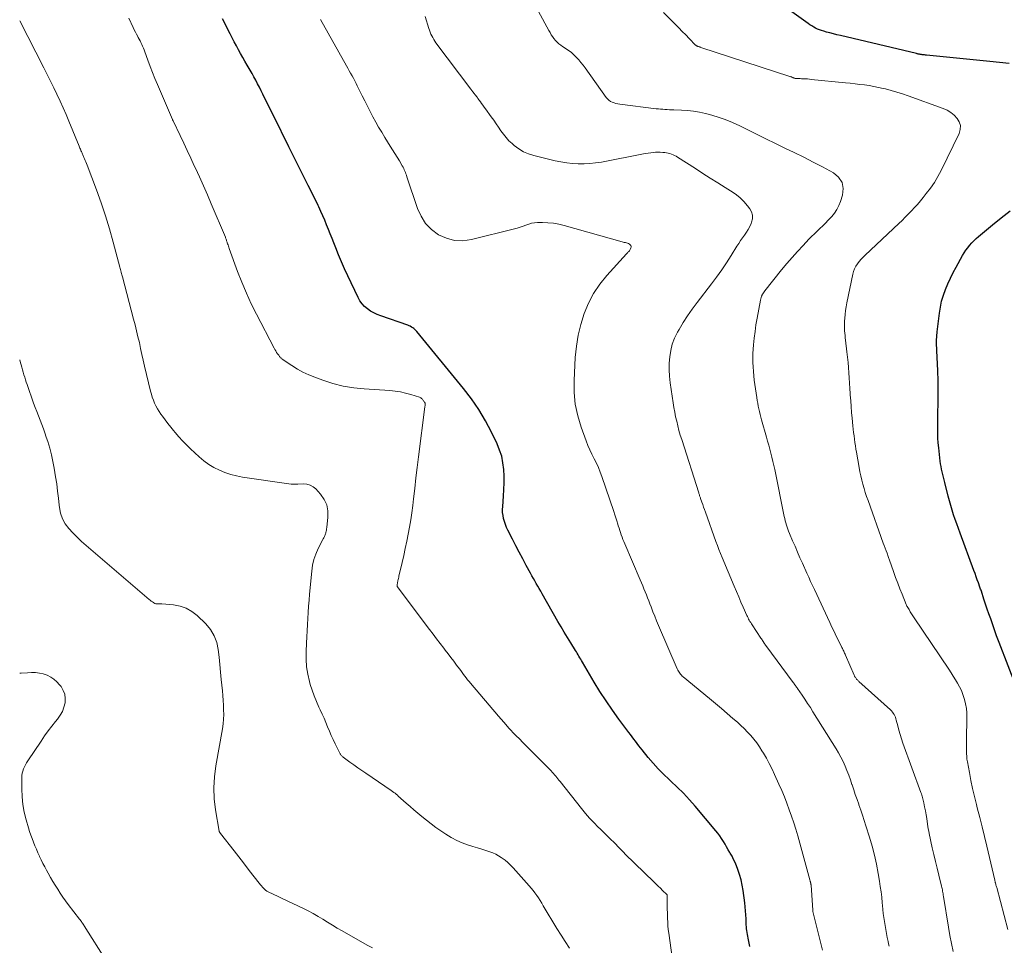
# Model space of a CAD drawing. Units: feet. Extents: x 1904995 to 1910007, y 530000 to 535000.
# Drawn here: x 1905000 to 1905195, y 532630 to 532814 of the extents above; entities that cross this region are included whole.
import ezdxf

# ---------------------------------------------------------------- set-up
doc = ezdxf.new("R2010")
doc.units = ezdxf.units.FT
doc.header["$LTSCALE"] = 100
doc.header["$MEASUREMENT"] = 0
doc.layers.add('CONTOUR INDEX', color=32, linetype='Continuous', lineweight=25)
doc.layers.add('CONTOUR INTERMEDIATE', color=40, linetype='Continuous', lineweight=15)

msp = doc.modelspace()

# ---------------------------------------------------------------- linework, layer by layer
at = {"layer": 'CONTOUR INDEX', "flags": 128}
for points, elevation in [([(1905196.17, 532804.94), (1905194.25, 532805.14), (1905192.32, 532805.34), (1905179.78, 532806.63), (1905179.56, 532806.65), (1905179.35, 532806.67), (1905179.14, 532806.7), (1905178.93, 532806.72), (1905178.76, 532806.74), (1905178.63, 532806.76), (1905178.5, 532806.77), (1905178.38, 532806.8), (1905178.25, 532806.82), (1905178.24, 532806.82), (1905178.12, 532806.85), (1905178.01, 532806.87), (1905177.89, 532806.9), (1905177.77, 532806.93), (1905162.72, 532810.5), (1905162.02, 532810.67), (1905161.33, 532810.84), (1905160.63, 532811.02), (1905159.94, 532811.21), (1905159.39, 532811.36), (1905158.98, 532811.49), (1905158.57, 532811.63), (1905158.17, 532811.8), (1905157.78, 532811.99), (1905157.41, 532812.19), (1905157.03, 532812.41), (1905156.67, 532812.65), (1905156.31, 532812.89), (1905148.92, 532818.22)], 800), ([(1905144.75, 532629.98), (1905144.4, 532631.64), (1905144.32, 532632.02), (1905144.25, 532632.39), (1905144.2, 532632.76), (1905144.15, 532633.14), (1905144.11, 532633.52), (1905144.07, 532633.89), (1905144.04, 532634.27), (1905144.03, 532634.65), (1905143.99, 532635.48), (1905143.95, 532636.27), (1905143.9, 532637.06), (1905143.82, 532637.85), (1905143.73, 532638.63), (1905143.41, 532641.11), (1905143.24, 532642.17), (1905143.01, 532643.22), (1905142.71, 532644.25), (1905142.36, 532645.26), (1905142.09, 532645.95), (1905141.82, 532646.61), (1905141.53, 532647.25), (1905141.21, 532647.87), (1905140.86, 532648.49), (1905140.8, 532648.59), (1905140.48, 532649.15), (1905140.15, 532649.71), (1905139.82, 532650.26), (1905139.49, 532650.82), (1905139.15, 532651.37), (1905138.79, 532651.9), (1905138.4, 532652.42), (1905138, 532652.92), (1905133.92, 532657.77), (1905132.78, 532659.08), (1905131.6, 532660.36), (1905130.37, 532661.58), (1905129.1, 532662.77), (1905128.75, 532663.09), (1905127.66, 532664.12), (1905126.6, 532665.18), (1905125.6, 532666.3), (1905124.62, 532667.44), (1905123.41, 532668.93), (1905123.07, 532669.35), (1905122.73, 532669.78), (1905122.4, 532670.21), (1905122.08, 532670.65), (1905121.76, 532671.09), (1905121.43, 532671.53), (1905121.11, 532671.97), (1905120.78, 532672.4), (1905118.78, 532675.05), (1905117.49, 532676.83), (1905116.23, 532678.64), (1905115.04, 532680.49), (1905113.89, 532682.37), (1905111.54, 532686.36), (1905111.37, 532686.65), (1905111.21, 532686.93), (1905111.04, 532687.22), (1905110.87, 532687.51), (1905110.7, 532687.8), (1905110.53, 532688.09), (1905110.36, 532688.37), (1905110.18, 532688.66), (1905109.23, 532690.18), (1905108.58, 532691.23), (1905107.94, 532692.28), (1905107.32, 532693.34), (1905106.7, 532694.41), (1905103.57, 532699.89), (1905103.28, 532700.39), (1905102.99, 532700.9), (1905102.7, 532701.41), (1905102.41, 532701.92), (1905102.12, 532702.43), (1905101.84, 532702.94), (1905101.55, 532703.46), (1905101.27, 532703.97), (1905100.43, 532705.52), (1905099.73, 532706.81), (1905099.04, 532708.1), (1905098.36, 532709.4), (1905097.69, 532710.7), (1905096.77, 532712.47), (1905096.51, 532713.03), (1905096.28, 532713.59), (1905096.09, 532714.18), (1905095.93, 532714.77), (1905095.82, 532715.37), (1905095.74, 532715.97), (1905095.73, 532716.58), (1905095.75, 532717.19), (1905095.91, 532719.21), (1905095.99, 532720.54), (1905096.03, 532721.87), (1905096.01, 532723.2), (1905095.96, 532724.53), (1905095.8, 532725.84), (1905095.55, 532727.13), (1905095.14, 532728.37), (1905094.64, 532729.59), (1905093.54, 532731.88), (1905092.33, 532734.18), (1905091.01, 532736.4), (1905089.55, 532738.53), (1905087.97, 532740.59), (1905078.74, 532751.86), (1905078.55, 532752.07), (1905078.36, 532752.27), (1905078.14, 532752.44), (1905077.92, 532752.61), (1905077.69, 532752.75), (1905077.44, 532752.89), (1905077.19, 532753), (1905076.93, 532753.1), (1905071.56, 532754.94), (1905070.86, 532755.21), (1905070.19, 532755.53), (1905069.54, 532755.91), (1905068.92, 532756.33), (1905068.37, 532756.82), (1905067.86, 532757.35), (1905067.44, 532757.96), (1905067.08, 532758.6), (1905065.04, 532762.91), (1905064.41, 532764.28), (1905063.81, 532765.65), (1905063.23, 532767.03), (1905062.66, 532768.42), (1905062.27, 532769.41), (1905061.92, 532770.31), (1905061.56, 532771.21), (1905061.2, 532772.1), (1905060.84, 532773), (1905060.48, 532773.9), (1905060.1, 532774.78), (1905059.7, 532775.67), (1905059.3, 532776.54), (1905059.17, 532776.81), (1905058.69, 532777.82), (1905058.21, 532778.82), (1905057.71, 532779.82), (1905057.22, 532780.82), (1905053.36, 532788.48), (1905053.13, 532788.94), (1905052.9, 532789.41), (1905052.67, 532789.87), (1905052.44, 532790.33), (1905052.21, 532790.8), (1905051.98, 532791.26), (1905051.75, 532791.73), (1905051.52, 532792.19), (1905048.22, 532798.89), (1905047.87, 532799.58), (1905047.52, 532800.27), (1905047.17, 532800.96), (1905046.8, 532801.64), (1905046.43, 532802.32), (1905046.06, 532802.99), (1905045.67, 532803.66), (1905045.29, 532804.33), (1905045.1, 532804.64), (1905044.66, 532805.4), (1905044.22, 532806.16), (1905043.79, 532806.93), (1905043.37, 532807.7), (1905042.95, 532808.48), (1905042.54, 532809.26), (1905042.13, 532810.04), (1905041.73, 532810.82), (1905040.23, 532813.79)], 780), ([(1905197.77, 532680.99), (1905194.15, 532690.26), (1905194.03, 532690.58), (1905193.91, 532690.9), (1905193.79, 532691.23), (1905193.67, 532691.55), (1905192.49, 532694.9), (1905192.15, 532695.88), (1905191.81, 532696.86), (1905191.48, 532697.84), (1905191.15, 532698.83), (1905190.64, 532700.37), (1905190.57, 532700.58), (1905190.5, 532700.8), (1905190.43, 532701.01), (1905190.35, 532701.22), (1905190.06, 532702.04), (1905189.84, 532702.65), (1905189.62, 532703.27), (1905189.4, 532703.89), (1905189.17, 532704.51), (1905186.41, 532711.91), (1905186.08, 532712.81), (1905185.76, 532713.72), (1905185.45, 532714.63), (1905185.15, 532715.55), (1905184.87, 532716.47), (1905184.59, 532717.39), (1905184.33, 532718.31), (1905184.09, 532719.25), (1905183.39, 532721.94), (1905183.26, 532722.47), (1905183.13, 532723), (1905183, 532723.52), (1905182.87, 532724.05), (1905182.75, 532724.58), (1905182.65, 532725.11), (1905182.56, 532725.65), (1905182.49, 532726.19), (1905182.18, 532728.83), (1905182.08, 532729.77), (1905182.02, 532730.71), (1905181.98, 532731.65), (1905181.98, 532732.6), (1905181.99, 532733.54), (1905182, 532734.48), (1905182.02, 532735.43), (1905182.04, 532736.37), (1905182.06, 532736.99), (1905182.08, 532738.24), (1905182.09, 532739.49), (1905182.08, 532740.74), (1905182.06, 532741.99), (1905182, 532744.12), (1905181.99, 532744.56), (1905181.97, 532745), (1905181.95, 532745.43), (1905181.93, 532745.87), (1905181.9, 532746.31), (1905181.88, 532746.75), (1905181.85, 532747.19), (1905181.83, 532747.62), (1905181.79, 532748.42), (1905181.77, 532749.26), (1905181.78, 532750.1), (1905181.83, 532750.94), (1905181.9, 532751.77), (1905182.33, 532755.51), (1905182.52, 532756.71), (1905182.77, 532757.9), (1905183.12, 532759.06), (1905183.53, 532760.21), (1905184.01, 532761.33), (1905184.51, 532762.44), (1905185.06, 532763.53), (1905185.64, 532764.61), (1905186.93, 532766.9), (1905187.24, 532767.43), (1905187.58, 532767.95), (1905187.94, 532768.45), (1905188.32, 532768.93), (1905188.72, 532769.4), (1905189.14, 532769.85), (1905189.59, 532770.27), (1905190.05, 532770.68), (1905192.85, 532772.98), (1905194.59, 532774.39), (1905196.35, 532775.76)], 800)]:
    msp.add_lwpolyline(points, dxfattribs=dict(at, elevation=elevation))
at = {"layer": 'CONTOUR INTERMEDIATE', "flags": 128}
for points, elevation in [([(1905129.35, 532627.81), (1905128.67, 532632.64), (1905128.58, 532633.36), (1905128.51, 532634.08), (1905128.46, 532634.8), (1905128.43, 532635.52), (1905128.34, 532638.53), (1905128.34, 532638.81), (1905128.33, 532639.08), (1905128.33, 532639.35), (1905128.34, 532639.63), (1905128.35, 532640.14), (1905128.35, 532640.16), (1905128.34, 532640.17), (1905128.34, 532640.19), (1905128.33, 532640.21), (1905128.3, 532640.27), (1905128.29, 532640.28), (1905127.44, 532641.11), (1905127.02, 532641.52), (1905126.59, 532641.93), (1905126.17, 532642.34), (1905125.75, 532642.75), (1905119.97, 532648.38), (1905119.84, 532648.52), (1905119.71, 532648.65), (1905119.57, 532648.79), (1905119.45, 532648.92), (1905119.32, 532649.06), (1905119.19, 532649.2), (1905119.06, 532649.33), (1905118.92, 532649.47), (1905117.82, 532650.57), (1905117.13, 532651.26), (1905116.44, 532651.94), (1905115.75, 532652.62), (1905115.06, 532653.29), (1905114.68, 532653.66), (1905113.81, 532654.54), (1905112.96, 532655.44), (1905112.15, 532656.37), (1905111.37, 532657.32), (1905107.12, 532662.67), (1905106.91, 532662.94), (1905106.69, 532663.21), (1905106.48, 532663.48), (1905106.26, 532663.75), (1905106.05, 532664.01), (1905105.82, 532664.27), (1905105.59, 532664.52), (1905105.35, 532664.77), (1905103.73, 532666.42), (1905102.67, 532667.49), (1905101.61, 532668.56), (1905100.55, 532669.62), (1905099.49, 532670.68), (1905099.32, 532670.86), (1905098.18, 532672.03), (1905097.06, 532673.21), (1905095.97, 532674.42), (1905094.9, 532675.64), (1905089.37, 532682.15), (1905089.08, 532682.5), (1905088.8, 532682.85), (1905088.52, 532683.2), (1905088.25, 532683.56), (1905087.98, 532683.92), (1905087.71, 532684.28), (1905087.44, 532684.65), (1905087.17, 532685.01), (1905086.6, 532685.77), (1905086.05, 532686.51), (1905085.49, 532687.25), (1905084.93, 532687.98), (1905084.36, 532688.71), (1905084.07, 532689.09), (1905083.35, 532690.01), (1905082.64, 532690.94), (1905081.94, 532691.86), (1905081.23, 532692.79), (1905075.02, 532701.04), (1905074.97, 532701.11), (1905074.93, 532701.19), (1905074.89, 532701.27), (1905074.86, 532701.35), (1905074.84, 532701.44), (1905074.83, 532701.53), (1905074.83, 532701.61), (1905074.84, 532701.7), (1905074.85, 532701.78), (1905074.87, 532701.91), (1905074.89, 532702.04), (1905074.92, 532702.17), (1905074.95, 532702.3), (1905074.99, 532702.48), (1905075.04, 532702.71), (1905075.09, 532702.93), (1905075.14, 532703.15), (1905075.19, 532703.37), (1905075.81, 532706.09), (1905076.12, 532707.49), (1905076.42, 532708.89), (1905076.72, 532710.3), (1905077.01, 532711.7), (1905077.27, 532713.11), (1905077.52, 532714.52), (1905077.72, 532715.93), (1905077.91, 532717.36), (1905078.07, 532718.68), (1905078.31, 532720.77), (1905078.56, 532722.86), (1905078.82, 532724.94), (1905079.08, 532727.03), (1905080.33, 532736.92), (1905080.34, 532737.01), (1905080.35, 532737.1), (1905080.37, 532737.18), (1905080.38, 532737.27), (1905080.4, 532737.41), (1905080.41, 532737.43), (1905080.41, 532737.44), (1905080.41, 532737.46), (1905080.41, 532737.48), (1905080.41, 532737.54), (1905080.4, 532737.55), (1905080.4, 532737.57), (1905080.35, 532737.69), (1905080.32, 532737.74), (1905080.29, 532737.8), (1905080.26, 532737.85), (1905080.22, 532737.9), (1905080.13, 532738.02), (1905080.05, 532738.13), (1905079.97, 532738.24), (1905079.88, 532738.35), (1905079.8, 532738.45), (1905079.77, 532738.49), (1905079.65, 532738.6), (1905079.53, 532738.7), (1905079.39, 532738.78), (1905079.25, 532738.84), (1905077.53, 532739.38), (1905076.51, 532739.67), (1905075.48, 532739.9), (1905074.43, 532740.06), (1905073.38, 532740.16), (1905068.32, 532740.48), (1905066.21, 532740.7), (1905064.13, 532741.04), (1905062.09, 532741.56), (1905060.07, 532742.2), (1905058.48, 532742.78), (1905057.3, 532743.26), (1905056.15, 532743.8), (1905055.04, 532744.42), (1905053.96, 532745.1), (1905052.05, 532746.41), (1905051.95, 532746.48), (1905051.85, 532746.56), (1905051.75, 532746.65), (1905051.66, 532746.74), (1905051.58, 532746.83), (1905051.49, 532746.93), (1905051.42, 532747.03), (1905051.34, 532747.14), (1905051.12, 532747.46), (1905050.94, 532747.73), (1905050.77, 532748.01), (1905050.61, 532748.29), (1905050.45, 532748.58), (1905046.95, 532755.29), (1905045.91, 532757.37), (1905044.94, 532759.47), (1905044.04, 532761.61), (1905043.2, 532763.77), (1905041.54, 532768.34), (1905041.45, 532768.56), (1905041.37, 532768.8), (1905041.3, 532769.03), (1905041.22, 532769.26), (1905041.16, 532769.45), (1905041.12, 532769.59), (1905041.08, 532769.72), (1905041.03, 532769.86), (1905040.98, 532769.99), (1905040.93, 532770.13), (1905040.87, 532770.26), (1905040.82, 532770.4), (1905040.77, 532770.53), (1905037.96, 532777.19), (1905037.2, 532778.96), (1905036.43, 532780.73), (1905035.64, 532782.48), (1905034.84, 532784.23), (1905034.61, 532784.72), (1905033.91, 532786.22), (1905033.21, 532787.71), (1905032.51, 532789.21), (1905031.8, 532790.7), (1905030.4, 532793.64), (1905030.39, 532793.66), (1905030.38, 532793.68), (1905030.37, 532793.7), (1905030.36, 532793.72), (1905030.32, 532793.81), (1905030.31, 532793.83), (1905030.3, 532793.85), (1905030.29, 532793.88), (1905030.28, 532793.9), (1905027.31, 532800.79), (1905026.81, 532801.98), (1905026.32, 532803.18), (1905025.86, 532804.39), (1905025.41, 532805.6), (1905024.8, 532807.3), (1905024.66, 532807.66), (1905024.52, 532808.03), (1905024.37, 532808.39), (1905024.2, 532808.75), (1905024.03, 532809.1), (1905023.86, 532809.46), (1905023.68, 532809.81), (1905023.49, 532810.15), (1905023.39, 532810.33), (1905023.16, 532810.77), (1905022.93, 532811.21), (1905022.71, 532811.65), (1905022.5, 532812.1), (1905021.66, 532813.93)], 776), ([(1905159.17, 532629.28), (1905157.25, 532636.9), (1905157.25, 532636.93), (1905157.24, 532636.95), (1905157.24, 532636.97), (1905157.23, 532636.99), (1905157.22, 532637.08), (1905157.22, 532637.1), (1905157.21, 532637.13), (1905157.21, 532637.15), (1905157.21, 532637.17), (1905156.88, 532642.15), (1905156.87, 532642.22), (1905156.86, 532642.29), (1905156.86, 532642.36), (1905156.84, 532642.42), (1905156.83, 532642.49), (1905156.82, 532642.56), (1905156.8, 532642.62), (1905156.78, 532642.69), (1905156.76, 532642.78), (1905156.73, 532642.89), (1905156.7, 532643), (1905156.67, 532643.12), (1905156.64, 532643.23), (1905154.23, 532651.9), (1905153.85, 532653.21), (1905153.45, 532654.51), (1905153.02, 532655.81), (1905152.57, 532657.09), (1905152.09, 532658.37), (1905151.59, 532659.64), (1905151.06, 532660.9), (1905150.52, 532662.15), (1905149.66, 532664.04), (1905149.14, 532665.14), (1905148.6, 532666.22), (1905148.03, 532667.28), (1905147.42, 532668.33), (1905147.14, 532668.79), (1905146.64, 532669.58), (1905146.11, 532670.35), (1905145.54, 532671.09), (1905144.94, 532671.81), (1905144.3, 532672.49), (1905143.65, 532673.17), (1905142.97, 532673.81), (1905142.28, 532674.44), (1905141.4, 532675.2), (1905140.26, 532676.19), (1905139.1, 532677.17), (1905137.94, 532678.15), (1905136.77, 532679.12), (1905131.53, 532683.43), (1905131.35, 532683.59), (1905131.17, 532683.76), (1905131.01, 532683.95), (1905130.86, 532684.14), (1905130.72, 532684.34), (1905130.59, 532684.55), (1905130.48, 532684.77), (1905130.37, 532684.99), (1905126.65, 532693.61), (1905126.27, 532694.52), (1905125.89, 532695.43), (1905125.52, 532696.34), (1905125.17, 532697.27), (1905124.92, 532697.92), (1905124.69, 532698.51), (1905124.46, 532699.11), (1905124.23, 532699.7), (1905124, 532700.3), (1905123.76, 532700.89), (1905123.52, 532701.48), (1905123.27, 532702.07), (1905123.02, 532702.66), (1905119.95, 532709.8), (1905119.77, 532710.24), (1905119.59, 532710.67), (1905119.42, 532711.11), (1905119.26, 532711.56), (1905119.1, 532712), (1905118.95, 532712.45), (1905118.81, 532712.9), (1905118.67, 532713.35), (1905118.57, 532713.69), (1905118.38, 532714.32), (1905118.19, 532714.94), (1905117.99, 532715.55), (1905117.78, 532716.17), (1905115.42, 532723.1), (1905115.09, 532724.01), (1905114.72, 532724.91), (1905114.32, 532725.79), (1905113.88, 532726.65), (1905113.44, 532727.52), (1905113.03, 532728.4), (1905112.65, 532729.29), (1905112.3, 532730.19), (1905111.32, 532732.88), (1905110.64, 532735.15), (1905110.14, 532737.45), (1905109.93, 532739.8), (1905109.91, 532742.17), (1905110.15, 532746.72), (1905110.36, 532748.94), (1905110.7, 532751.13), (1905111.23, 532753.28), (1905111.89, 532755.41), (1905112.75, 532757.45), (1905113.77, 532759.4), (1905115.01, 532761.22), (1905116.39, 532762.95), (1905120.31, 532767.26), (1905120.4, 532767.37), (1905120.5, 532767.47), (1905120.59, 532767.56), (1905120.69, 532767.66), (1905120.79, 532767.76), (1905120.87, 532767.86), (1905120.95, 532767.97), (1905121.02, 532768.09), (1905121.18, 532768.42), (1905121.22, 532768.6), (1905121.22, 532768.76), (1905121.15, 532768.91), (1905121.04, 532769.06), (1905120.87, 532769.17), (1905120.69, 532769.28), (1905120.5, 532769.35), (1905120.3, 532769.42), (1905120.29, 532769.42), (1905120.07, 532769.47), (1905119.86, 532769.53), (1905119.65, 532769.59), (1905119.44, 532769.64), (1905107.93, 532772.89), (1905106.87, 532773.14), (1905105.81, 532773.33), (1905104.73, 532773.42), (1905103.64, 532773.45), (1905102.65, 532773.44), (1905102.06, 532773.39), (1905101.48, 532773.3), (1905100.91, 532773.15), (1905100.35, 532772.95), (1905099.79, 532772.73), (1905099.22, 532772.52), (1905098.65, 532772.35), (1905098.07, 532772.19), (1905089.55, 532770.07), (1905087.86, 532769.85), (1905086.2, 532769.9), (1905084.6, 532770.34), (1905083.03, 532771.04), (1905081.66, 532772.08), (1905080.47, 532773.27), (1905079.56, 532774.69), (1905078.84, 532776.26), (1905076.74, 532782.53), (1905076.65, 532782.81), (1905076.55, 532783.08), (1905076.45, 532783.36), (1905076.36, 532783.64), (1905076.25, 532783.92), (1905076.13, 532784.19), (1905076, 532784.45), (1905075.85, 532784.7), (1905075.26, 532785.68), (1905074.81, 532786.42), (1905074.36, 532787.15), (1905073.9, 532787.89), (1905073.44, 532788.62), (1905072.37, 532790.33), (1905071.76, 532791.33), (1905071.16, 532792.35), (1905070.59, 532793.37), (1905070.03, 532794.41), (1905069.49, 532795.45), (1905068.95, 532796.5), (1905068.42, 532797.54), (1905067.89, 532798.59), (1905066.93, 532800.52), (1905066.67, 532801.03), (1905066.41, 532801.54), (1905066.15, 532802.04), (1905065.88, 532802.54), (1905065.61, 532803.04), (1905065.33, 532803.54), (1905065.06, 532804.04), (1905064.78, 532804.53), (1905059.66, 532813.7)], 784), ([(1905172.36, 532630.04), (1905172.26, 532630.5), (1905172.17, 532630.96), (1905172, 532631.79), (1905171.85, 532632.57), (1905171.7, 532633.36), (1905171.56, 532634.15), (1905171.43, 532634.94), (1905171.31, 532635.73), (1905171.2, 532636.53), (1905171.11, 532637.32), (1905171.03, 532638.12), (1905170.99, 532638.67), (1905170.88, 532639.74), (1905170.76, 532640.81), (1905170.61, 532641.87), (1905170.45, 532642.93), (1905170.19, 532644.47), (1905169.85, 532646.28), (1905169.46, 532648.09), (1905168.99, 532649.88), (1905168.48, 532651.66), (1905167.76, 532653.93), (1905167.43, 532654.96), (1905167.09, 532655.99), (1905166.74, 532657.02), (1905166.38, 532658.04), (1905166.33, 532658.16), (1905165.99, 532659.12), (1905165.65, 532660.08), (1905165.33, 532661.05), (1905165.01, 532662.01), (1905164.98, 532662.1), (1905164.67, 532663.02), (1905164.35, 532663.94), (1905164, 532664.84), (1905163.64, 532665.74), (1905163.24, 532666.62), (1905162.81, 532667.49), (1905162.35, 532668.34), (1905161.85, 532669.17), (1905157.26, 532676.51), (1905156.74, 532677.33), (1905156.2, 532678.16), (1905155.66, 532678.97), (1905155.11, 532679.79), (1905154.21, 532681.09), (1905154.1, 532681.25), (1905153.99, 532681.4), (1905153.89, 532681.56), (1905153.78, 532681.72), (1905153.67, 532681.87), (1905153.56, 532682.03), (1905153.44, 532682.18), (1905153.33, 532682.33), (1905147.91, 532689.63), (1905147.86, 532689.7), (1905147.8, 532689.78), (1905147.75, 532689.85), (1905147.7, 532689.93), (1905147.65, 532690), (1905147.6, 532690.08), (1905147.55, 532690.16), (1905147.5, 532690.23), (1905147.39, 532690.43), (1905147.28, 532690.6), (1905147.17, 532690.77), (1905147.06, 532690.94), (1905146.94, 532691.11), (1905145.2, 532693.72), (1905145.05, 532693.95), (1905144.91, 532694.18), (1905144.77, 532694.41), (1905144.64, 532694.64), (1905144.51, 532694.88), (1905144.39, 532695.12), (1905144.27, 532695.37), (1905144.16, 532695.61), (1905143.45, 532697.2), (1905142.99, 532698.24), (1905142.53, 532699.29), (1905142.09, 532700.33), (1905141.64, 532701.38), (1905139.26, 532707.07), (1905138.93, 532707.86), (1905138.61, 532708.65), (1905138.31, 532709.45), (1905138.02, 532710.26), (1905135.93, 532716.08), (1905135.75, 532716.57), (1905135.58, 532717.06), (1905135.41, 532717.55), (1905135.23, 532718.05), (1905134.99, 532718.74), (1905134.94, 532718.89), (1905134.89, 532719.03), (1905134.84, 532719.17), (1905134.79, 532719.31), (1905134.75, 532719.46), (1905134.7, 532719.6), (1905134.65, 532719.74), (1905134.6, 532719.89), (1905131.23, 532730.45), (1905130.96, 532731.35), (1905130.7, 532732.25), (1905130.46, 532733.15), (1905130.24, 532734.06), (1905130.04, 532734.97), (1905129.85, 532735.89), (1905129.69, 532736.81), (1905129.55, 532737.73), (1905128.98, 532741.7), (1905128.84, 532742.99), (1905128.76, 532744.27), (1905128.78, 532745.56), (1905128.86, 532746.86), (1905129.06, 532748.12), (1905129.37, 532749.36), (1905129.83, 532750.54), (1905130.39, 532751.7), (1905130.71, 532752.25), (1905131.53, 532753.63), (1905132.4, 532754.99), (1905133.32, 532756.31), (1905134.28, 532757.61), (1905137.12, 532761.28), (1905138.16, 532762.66), (1905139.17, 532764.06), (1905140.13, 532765.5), (1905141.07, 532766.95), (1905142.19, 532768.75), (1905142.55, 532769.32), (1905142.92, 532769.88), (1905143.29, 532770.43), (1905143.68, 532770.98), (1905144.05, 532771.53), (1905144.4, 532772.1), (1905144.71, 532772.69), (1905144.99, 532773.29), (1905145.09, 532773.51), (1905145.26, 532774.22), (1905145.28, 532774.91), (1905145.08, 532775.56), (1905144.73, 532776.2), (1905144.29, 532776.76), (1905143.54, 532777.62), (1905142.73, 532778.41), (1905141.85, 532779.12), (1905140.91, 532779.76), (1905139.88, 532780.39), (1905138.39, 532781.32), (1905136.9, 532782.24), (1905135.42, 532783.18), (1905133.95, 532784.13), (1905130.43, 532786.4), (1905130.14, 532786.58), (1905129.84, 532786.74), (1905129.53, 532786.89), (1905129.22, 532787.02), (1905128.9, 532787.13), (1905128.58, 532787.22), (1905128.25, 532787.28), (1905127.91, 532787.33), (1905127.47, 532787.36), (1905126.99, 532787.39), (1905126.52, 532787.4), (1905126.04, 532787.38), (1905125.56, 532787.34), (1905125.09, 532787.28), (1905124.61, 532787.22), (1905124.14, 532787.14), (1905123.67, 532787.05), (1905115.31, 532785.45), (1905114.18, 532785.27), (1905113.03, 532785.14), (1905111.88, 532785.09), (1905110.73, 532785.08), (1905109.58, 532785.16), (1905108.44, 532785.27), (1905107.3, 532785.46), (1905106.17, 532785.7), (1905101.94, 532786.71), (1905100.88, 532787.05), (1905099.87, 532787.48), (1905098.93, 532788.05), (1905098.04, 532788.72), (1905097.61, 532789.09), (1905097, 532789.67), (1905096.42, 532790.28), (1905095.9, 532790.94), (1905095.41, 532791.62), (1905094.94, 532792.33), (1905094.47, 532793.03), (1905093.99, 532793.72), (1905093.49, 532794.41), (1905092.34, 532795.98), (1905092.08, 532796.33), (1905091.83, 532796.68), (1905091.58, 532797.03), (1905091.33, 532797.38), (1905090.85, 532798.05), (1905090.84, 532798.07), (1905090.82, 532798.09), (1905090.81, 532798.11), (1905090.8, 532798.12), (1905090.74, 532798.2), (1905090.73, 532798.21), (1905090.71, 532798.23), (1905090.7, 532798.25), (1905090.68, 532798.27), (1905090.29, 532798.78), (1905090.08, 532799.05), (1905089.86, 532799.33), (1905089.65, 532799.61), (1905089.44, 532799.88), (1905082.51, 532809.09), (1905082.28, 532809.42), (1905082.07, 532809.75), (1905081.87, 532810.1), (1905081.69, 532810.45), (1905081.53, 532810.81), (1905081.38, 532811.18), (1905081.24, 532811.56), (1905081.12, 532811.93), (1905080.38, 532814.27)], 788), ([(1905185.06, 532628.99), (1905184.71, 532630.59), (1905184.4, 532632.19), (1905184.12, 532633.8), (1905183.13, 532639.91), (1905183.09, 532640.17), (1905183.05, 532640.43), (1905183, 532640.68), (1905182.96, 532640.94), (1905182.91, 532641.2), (1905182.85, 532641.45), (1905182.79, 532641.71), (1905182.73, 532641.96), (1905182.19, 532644.15), (1905181.86, 532645.5), (1905181.54, 532646.85), (1905181.23, 532648.21), (1905180.92, 532649.56), (1905180.3, 532652.4), (1905180.2, 532652.85), (1905180.12, 532653.32), (1905180.04, 532653.78), (1905179.96, 532654.24), (1905179.81, 532655.32), (1905179.68, 532656.11), (1905179.54, 532656.89), (1905179.38, 532657.67), (1905179.21, 532658.45), (1905178.96, 532659.51), (1905178.9, 532659.75), (1905178.83, 532659.99), (1905178.75, 532660.24), (1905178.67, 532660.48), (1905175.1, 532670.28), (1905174.81, 532671.13), (1905174.53, 532671.97), (1905174.29, 532672.83), (1905174.06, 532673.69), (1905173.77, 532674.84), (1905173.69, 532675.13), (1905173.59, 532675.41), (1905173.47, 532675.69), (1905173.34, 532675.96), (1905173.18, 532676.21), (1905173.01, 532676.45), (1905172.82, 532676.68), (1905172.61, 532676.89), (1905166.38, 532682.52), (1905166.28, 532682.61), (1905166.18, 532682.7), (1905166.08, 532682.8), (1905165.98, 532682.89), (1905165.89, 532682.99), (1905165.81, 532683.09), (1905165.73, 532683.2), (1905165.65, 532683.31), (1905165.62, 532683.36), (1905165.56, 532683.46), (1905165.51, 532683.55), (1905165.46, 532683.65), (1905165.42, 532683.75), (1905163.7, 532687.74), (1905163.61, 532687.93), (1905163.53, 532688.12), (1905163.44, 532688.3), (1905163.36, 532688.49), (1905163.27, 532688.68), (1905163.18, 532688.86), (1905163.09, 532689.05), (1905162.99, 532689.24), (1905162.31, 532690.63), (1905161.87, 532691.51), (1905161.44, 532692.4), (1905161.02, 532693.28), (1905160.6, 532694.17), (1905157.54, 532700.71), (1905157.16, 532701.53), (1905156.78, 532702.35), (1905156.41, 532703.17), (1905156.04, 532703.99), (1905155.18, 532705.92), (1905154.68, 532707.04), (1905154.19, 532708.16), (1905153.7, 532709.29), (1905153.22, 532710.41), (1905152.61, 532711.86), (1905152.44, 532712.26), (1905152.28, 532712.67), (1905152.14, 532713.09), (1905152, 532713.5), (1905151.88, 532713.92), (1905151.77, 532714.35), (1905151.66, 532714.77), (1905151.57, 532715.2), (1905149.67, 532724.52), (1905149.5, 532725.33), (1905149.32, 532726.13), (1905149.12, 532726.94), (1905148.92, 532727.74), (1905148.71, 532728.54), (1905148.49, 532729.33), (1905148.27, 532730.13), (1905148.04, 532730.93), (1905147.06, 532734.34), (1905146.91, 532734.88), (1905146.77, 532735.43), (1905146.64, 532735.98), (1905146.52, 532736.53), (1905146.41, 532737.08), (1905146.3, 532737.63), (1905146.21, 532738.19), (1905146.12, 532738.75), (1905145.74, 532741.34), (1905145.62, 532742.21), (1905145.52, 532743.08), (1905145.44, 532743.96), (1905145.38, 532744.84), (1905145.35, 532745.72), (1905145.34, 532746.6), (1905145.37, 532747.48), (1905145.42, 532748.36), (1905145.49, 532749.24), (1905145.62, 532750.56), (1905145.77, 532751.87), (1905145.96, 532753.18), (1905146.18, 532754.48), (1905146.85, 532758.07), (1905146.91, 532758.33), (1905146.98, 532758.58), (1905147.07, 532758.83), (1905147.18, 532759.07), (1905147.22, 532759.16), (1905147.33, 532759.35), (1905147.44, 532759.53), (1905147.56, 532759.71), (1905147.69, 532759.89), (1905151.04, 532764.07), (1905152.06, 532765.32), (1905153.11, 532766.54), (1905154.19, 532767.74), (1905155.29, 532768.92), (1905156.46, 532770.14), (1905156.99, 532770.69), (1905157.53, 532771.23), (1905158.09, 532771.76), (1905158.64, 532772.29), (1905159.2, 532772.81), (1905159.75, 532773.35), (1905160.28, 532773.9), (1905160.81, 532774.46), (1905160.97, 532774.63), (1905161.52, 532775.32), (1905162.01, 532776.04), (1905162.39, 532776.81), (1905162.71, 532777.63), (1905163.11, 532778.89), (1905163.22, 532780.21), (1905163.02, 532781.41), (1905162.33, 532782.42), (1905161.33, 532783.29), (1905159.13, 532784.47), (1905157.28, 532785.44), (1905155.43, 532786.39), (1905153.56, 532787.32), (1905151.68, 532788.22), (1905149.8, 532789.12), (1905147.92, 532790.03), (1905146.05, 532790.95), (1905144.19, 532791.88), (1905142.78, 532792.59), (1905141.32, 532793.27), (1905139.83, 532793.89), (1905138.3, 532794.4), (1905136.75, 532794.84), (1905135.95, 532795.04), (1905134.77, 532795.3), (1905133.59, 532795.51), (1905132.4, 532795.64), (1905131.2, 532795.72), (1905129.67, 532795.78), (1905129.23, 532795.8), (1905128.79, 532795.82), (1905128.36, 532795.84), (1905127.92, 532795.86), (1905127.49, 532795.89), (1905127.05, 532795.92), (1905126.62, 532795.96), (1905126.18, 532796.01), (1905118.99, 532796.9), (1905118.6, 532796.97), (1905118.21, 532797.05), (1905117.83, 532797.16), (1905117.45, 532797.3), (1905117.1, 532797.47), (1905116.78, 532797.68), (1905116.5, 532797.95), (1905116.25, 532798.25), (1905112.09, 532804.09), (1905111.69, 532804.63), (1905111.27, 532805.16), (1905110.83, 532805.67), (1905110.37, 532806.17), (1905109.93, 532806.63), (1905109.67, 532806.88), (1905109.4, 532807.12), (1905109.12, 532807.34), (1905108.82, 532807.55), (1905108.52, 532807.75), (1905108.21, 532807.95), (1905107.91, 532808.16), (1905107.62, 532808.37), (1905107.28, 532808.61), (1905106.9, 532808.89), (1905106.55, 532809.2), (1905106.22, 532809.54), (1905105.92, 532809.91), (1905105.64, 532810.29), (1905105.37, 532810.68), (1905105.13, 532811.08), (1905104.89, 532811.5), (1905102.82, 532815.27)], 792), ([(1905195.91, 532633.36), (1905193.68, 532641.68), (1905193.63, 532641.84), (1905193.59, 532642.01), (1905193.54, 532642.17), (1905193.5, 532642.34), (1905193.45, 532642.51), (1905193.43, 532642.59), (1905193.41, 532642.67), (1905193.39, 532642.74), (1905193.37, 532642.82), (1905193.35, 532642.9), (1905193.33, 532642.98), (1905193.31, 532643.06), (1905193.29, 532643.13), (1905191.71, 532649.86), (1905191.25, 532651.77), (1905190.79, 532653.68), (1905190.31, 532655.58), (1905189.83, 532657.49), (1905189.66, 532658.15), (1905189.28, 532659.72), (1905188.91, 532661.3), (1905188.58, 532662.89), (1905188.27, 532664.48), (1905187.88, 532666.58), (1905187.79, 532667.13), (1905187.73, 532667.67), (1905187.69, 532668.21), (1905187.68, 532668.76), (1905187.68, 532669.31), (1905187.68, 532669.86), (1905187.69, 532670.4), (1905187.7, 532670.95), (1905187.79, 532675.34), (1905187.76, 532676.26), (1905187.68, 532677.17), (1905187.52, 532678.07), (1905187.3, 532678.96), (1905187.24, 532679.16), (1905186.98, 532679.93), (1905186.68, 532680.69), (1905186.33, 532681.43), (1905185.94, 532682.15), (1905185.51, 532682.85), (1905185.08, 532683.55), (1905184.64, 532684.24), (1905184.18, 532684.93), (1905177.3, 532695.14), (1905177.04, 532695.54), (1905176.79, 532695.93), (1905176.54, 532696.33), (1905176.3, 532696.74), (1905175.93, 532697.36), (1905175.88, 532697.46), (1905175.83, 532697.55), (1905175.79, 532697.65), (1905175.75, 532697.75), (1905174.94, 532699.78), (1905174.5, 532700.89), (1905174.07, 532702.01), (1905173.65, 532703.14), (1905173.25, 532704.27), (1905172.44, 532706.55), (1905172.37, 532706.73), (1905172.31, 532706.9), (1905172.24, 532707.08), (1905172.18, 532707.26), (1905171.94, 532707.91), (1905171.75, 532708.42), (1905171.57, 532708.92), (1905171.38, 532709.43), (1905171.2, 532709.93), (1905168.17, 532718.35), (1905167.89, 532719.15), (1905167.62, 532719.96), (1905167.38, 532720.77), (1905167.14, 532721.59), (1905166.93, 532722.41), (1905166.73, 532723.24), (1905166.56, 532724.07), (1905166.4, 532724.91), (1905165.87, 532727.92), (1905165.76, 532728.57), (1905165.66, 532729.23), (1905165.56, 532729.89), (1905165.48, 532730.55), (1905165.4, 532731.21), (1905165.32, 532731.87), (1905165.25, 532732.53), (1905165.18, 532733.19), (1905165.03, 532734.66), (1905164.92, 532735.82), (1905164.82, 532736.98), (1905164.74, 532738.14), (1905164.66, 532739.3), (1905164.65, 532739.55), (1905164.59, 532740.59), (1905164.52, 532741.62), (1905164.46, 532742.65), (1905164.39, 532743.68), (1905164.31, 532744.72), (1905164.22, 532745.75), (1905164.11, 532746.78), (1905164, 532747.8), (1905163.71, 532750.14), (1905163.65, 532750.61), (1905163.61, 532751.08), (1905163.57, 532751.54), (1905163.54, 532752.01), (1905163.52, 532752.48), (1905163.51, 532752.95), (1905163.52, 532753.41), (1905163.54, 532753.88), (1905163.58, 532754.48), (1905163.64, 532755.24), (1905163.72, 532756), (1905163.84, 532756.76), (1905163.98, 532757.51), (1905165.14, 532763.2), (1905165.29, 532763.75), (1905165.49, 532764.29), (1905165.76, 532764.79), (1905166.08, 532765.27), (1905166.44, 532765.72), (1905166.82, 532766.17), (1905167.22, 532766.59), (1905167.63, 532767), (1905174.27, 532773.28), (1905174.91, 532773.89), (1905175.54, 532774.51), (1905176.16, 532775.13), (1905176.78, 532775.76), (1905177.38, 532776.41), (1905177.97, 532777.06), (1905178.55, 532777.73), (1905179.11, 532778.41), (1905179.73, 532779.18), (1905180.55, 532780.27), (1905181.33, 532781.4), (1905182.02, 532782.58), (1905182.66, 532783.79), (1905186.22, 532791.12), (1905186.44, 532791.9), (1905186.48, 532792.66), (1905186.26, 532793.39), (1905185.86, 532794.09), (1905185.25, 532794.72), (1905184.59, 532795.27), (1905183.85, 532795.71), (1905183.05, 532796.07), (1905176.1, 532798.58), (1905174.99, 532798.96), (1905173.87, 532799.31), (1905172.75, 532799.63), (1905171.61, 532799.93), (1905171.16, 532800.03), (1905170.24, 532800.24), (1905169.32, 532800.42), (1905168.39, 532800.58), (1905167.46, 532800.71), (1905166.53, 532800.83), (1905165.6, 532800.94), (1905164.66, 532801.04), (1905163.73, 532801.14), (1905156.92, 532801.83), (1905156.55, 532801.87), (1905156.18, 532801.9), (1905155.81, 532801.92), (1905155.45, 532801.94), (1905155.25, 532801.94), (1905154.98, 532801.95), (1905154.71, 532801.97), (1905154.44, 532801.98), (1905154.17, 532801.99), (1905153.82, 532802.01), (1905153.73, 532802.02), (1905153.63, 532802.04), (1905153.54, 532802.06), (1905153.45, 532802.1), (1905153.36, 532802.14), (1905153.27, 532802.17), (1905153.18, 532802.21), (1905153.1, 532802.25), (1905153.07, 532802.26), (1905152.98, 532802.31), (1905152.87, 532802.35), (1905152.77, 532802.39), (1905152.67, 532802.42), (1905135.02, 532808.17), (1905134.91, 532808.21), (1905134.8, 532808.24), (1905134.69, 532808.28), (1905134.57, 532808.31), (1905134.49, 532808.33), (1905134.42, 532808.35), (1905134.35, 532808.38), (1905134.29, 532808.41), (1905134.22, 532808.44), (1905134.16, 532808.48), (1905134.1, 532808.52), (1905134.05, 532808.57), (1905133.99, 532808.62), (1905132.72, 532809.93), (1905132.03, 532810.64), (1905131.33, 532811.34), (1905130.64, 532812.05), (1905129.95, 532812.75), (1905127.64, 532815.08)], 796), ([(1905108.97, 532629.67), (1905108.13, 532630.96), (1905107.32, 532632.26), (1905106.51, 532633.56), (1905103.8, 532638.06), (1905103.49, 532638.58), (1905103.16, 532639.09), (1905102.83, 532639.61), (1905102.5, 532640.11), (1905102.15, 532640.61), (1905101.79, 532641.1), (1905101.41, 532641.57), (1905101.02, 532642.04), (1905097.84, 532645.59), (1905097.33, 532646.12), (1905096.8, 532646.62), (1905096.22, 532647.08), (1905095.63, 532647.51), (1905095.46, 532647.62), (1905094.92, 532647.96), (1905094.36, 532648.26), (1905093.79, 532648.52), (1905093.2, 532648.75), (1905092.6, 532648.96), (1905092, 532649.15), (1905091.39, 532649.34), (1905090.78, 532649.52), (1905089.83, 532649.8), (1905088.75, 532650.15), (1905087.7, 532650.55), (1905086.68, 532651.02), (1905085.68, 532651.54), (1905085.54, 532651.61), (1905084.51, 532652.23), (1905083.5, 532652.88), (1905082.51, 532653.58), (1905081.55, 532654.31), (1905079.73, 532655.75), (1905078.94, 532656.4), (1905078.16, 532657.05), (1905077.39, 532657.71), (1905076.63, 532658.38), (1905075.59, 532659.33), (1905075.36, 532659.54), (1905075.12, 532659.74), (1905074.89, 532659.95), (1905074.65, 532660.15), (1905074.41, 532660.34), (1905074.16, 532660.53), (1905073.91, 532660.72), (1905073.65, 532660.9), (1905068.6, 532664.33), (1905067.82, 532664.87), (1905067.03, 532665.42), (1905066.25, 532665.97), (1905065.48, 532666.53), (1905064.15, 532667.5), (1905064.04, 532667.58), (1905063.94, 532667.67), (1905063.84, 532667.76), (1905063.74, 532667.86), (1905063.66, 532667.97), (1905063.58, 532668.08), (1905063.5, 532668.2), (1905063.44, 532668.32), (1905062.55, 532670.14), (1905062.16, 532670.98), (1905061.77, 532671.82), (1905061.41, 532672.66), (1905061.05, 532673.51), (1905060.69, 532674.36), (1905060.33, 532675.21), (1905059.95, 532676.05), (1905059.56, 532676.89), (1905059.3, 532677.41), (1905058.81, 532678.52), (1905058.35, 532679.64), (1905057.95, 532680.78), (1905057.59, 532681.94), (1905057.43, 532682.51), (1905057.09, 532683.97), (1905056.85, 532685.44), (1905056.77, 532686.92), (1905056.78, 532688.42), (1905056.88, 532690.12), (1905056.95, 532691.34), (1905057.01, 532692.55), (1905057.07, 532693.77), (1905057.13, 532694.99), (1905057.19, 532696.2), (1905057.27, 532697.42), (1905057.36, 532698.63), (1905057.46, 532699.84), (1905057.89, 532704.37), (1905058.07, 532705.53), (1905058.33, 532706.67), (1905058.72, 532707.76), (1905059.19, 532708.84), (1905060.1, 532710.63), (1905060.18, 532710.79), (1905060.26, 532710.94), (1905060.34, 532711.1), (1905060.42, 532711.26), (1905060.49, 532711.42), (1905060.56, 532711.58), (1905060.61, 532711.75), (1905060.66, 532711.91), (1905060.69, 532712.05), (1905060.75, 532712.28), (1905060.79, 532712.52), (1905060.83, 532712.76), (1905060.86, 532713), (1905061.1, 532715.1), (1905061.08, 532716.34), (1905060.86, 532717.51), (1905060.35, 532718.59), (1905059.65, 532719.61), (1905058.68, 532720.67), (1905058.16, 532721.1), (1905057.59, 532721.43), (1905056.95, 532721.6), (1905056.28, 532721.66), (1905055.17, 532721.6), (1905055.01, 532721.6), (1905054.84, 532721.59), (1905054.67, 532721.59), (1905054.51, 532721.59), (1905054.34, 532721.59), (1905054.17, 532721.6), (1905054.01, 532721.61), (1905053.84, 532721.63), (1905044.19, 532723.02), (1905043.01, 532723.24), (1905041.84, 532723.53), (1905040.7, 532723.91), (1905039.58, 532724.36), (1905038.5, 532724.91), (1905037.47, 532725.53), (1905036.51, 532726.24), (1905035.58, 532727.01), (1905033.87, 532728.59), (1905033.06, 532729.37), (1905032.27, 532730.17), (1905031.52, 532731.01), (1905030.79, 532731.87), (1905030.5, 532732.22), (1905029.94, 532732.92), (1905029.39, 532733.63), (1905028.85, 532734.34), (1905028.32, 532735.06), (1905028, 532735.5), (1905027.65, 532736.02), (1905027.32, 532736.55), (1905027.02, 532737.1), (1905026.74, 532737.66), (1905026.5, 532738.23), (1905026.28, 532738.82), (1905026.1, 532739.41), (1905025.94, 532740.02), (1905024.77, 532744.98), (1905024.5, 532746.15), (1905024.23, 532747.31), (1905023.97, 532748.48), (1905023.72, 532749.65), (1905023.45, 532750.82), (1905023.18, 532751.99), (1905022.89, 532753.15), (1905022.59, 532754.31), (1905020.35, 532762.67), (1905020.29, 532762.89), (1905020.23, 532763.11), (1905020.17, 532763.34), (1905020.11, 532763.56), (1905020.1, 532763.62), (1905020.04, 532763.87), (1905019.97, 532764.12), (1905019.9, 532764.37), (1905019.84, 532764.62), (1905018.55, 532769.54), (1905017.81, 532772.18), (1905017.02, 532774.79), (1905016.15, 532777.38), (1905015.22, 532779.94), (1905013.37, 532784.85), (1905013.25, 532785.16), (1905013.12, 532785.47), (1905012.99, 532785.77), (1905012.85, 532786.08), (1905012.72, 532786.36), (1905012.65, 532786.52), (1905012.57, 532786.69), (1905012.5, 532786.85), (1905012.43, 532787.02), (1905012.36, 532787.18), (1905012.29, 532787.35), (1905012.22, 532787.52), (1905012.15, 532787.69), (1905012.12, 532787.77), (1905012.03, 532787.99), (1905011.95, 532788.2), (1905011.86, 532788.41), (1905011.77, 532788.62), (1905009.76, 532793.51), (1905009.19, 532794.86), (1905008.61, 532796.2), (1905008.01, 532797.53), (1905007.39, 532798.86), (1905006.76, 532800.18), (1905006.11, 532801.5), (1905005.46, 532802.81), (1905004.79, 532804.12), (1905000, 532813.43)], 772), ([(1905069.96, 532629.72), (1905068.89, 532630.28), (1905063.9, 532633.08), (1905062.94, 532633.64), (1905061.98, 532634.2), (1905061.04, 532634.78), (1905060.1, 532635.38), (1905059.16, 532635.96), (1905058.2, 532636.52), (1905057.22, 532637.04), (1905056.23, 532637.53), (1905052.01, 532639.53), (1905051.51, 532639.77), (1905051, 532640), (1905050.49, 532640.23), (1905049.98, 532640.46), (1905049.5, 532640.68), (1905049.24, 532640.81), (1905048.99, 532640.96), (1905048.76, 532641.14), (1905048.53, 532641.33), (1905048.33, 532641.55), (1905048.12, 532641.77), (1905047.93, 532641.99), (1905047.74, 532642.22), (1905046.25, 532644.15), (1905045.31, 532645.34), (1905044.38, 532646.54), (1905043.45, 532647.73), (1905042.51, 532648.93), (1905039.8, 532652.38), (1905039.76, 532652.44), (1905039.72, 532652.49), (1905039.68, 532652.55), (1905039.65, 532652.6), (1905039.61, 532652.66), (1905039.59, 532652.72), (1905039.57, 532652.79), (1905039.55, 532652.85), (1905038.83, 532657.08), (1905038.57, 532659.26), (1905038.46, 532661.43), (1905038.59, 532663.61), (1905038.86, 532665.79), (1905040.18, 532673.15), (1905040.31, 532674.08), (1905040.41, 532675.01), (1905040.44, 532675.94), (1905040.43, 532676.88), (1905040.38, 532677.82), (1905040.33, 532678.76), (1905040.26, 532679.7), (1905040.18, 532680.64), (1905039.97, 532682.88), (1905039.82, 532684.37), (1905039.68, 532685.86), (1905039.52, 532687.34), (1905039.36, 532688.83), (1905039.05, 532690.25), (1905038.57, 532691.58), (1905037.82, 532692.78), (1905036.9, 532693.9), (1905035.19, 532695.56), (1905034.15, 532696.38), (1905033.03, 532697.04), (1905031.81, 532697.44), (1905030.51, 532697.68), (1905028.19, 532697.86), (1905027.99, 532697.87), (1905027.78, 532697.88), (1905027.57, 532697.88), (1905027.37, 532697.87), (1905027.17, 532697.89), (1905026.97, 532697.92), (1905026.79, 532697.99), (1905026.61, 532698.08), (1905026.51, 532698.14), (1905026.3, 532698.29), (1905026.08, 532698.44), (1905025.88, 532698.6), (1905025.67, 532698.77), (1905013.17, 532709.46), (1905012.27, 532710.26), (1905011.39, 532711.08), (1905010.55, 532711.93), (1905009.72, 532712.81), (1905009.02, 532713.75), (1905008.46, 532714.75), (1905008.1, 532715.84), (1905007.88, 532716.99), (1905007.84, 532717.42), (1905007.69, 532718.84), (1905007.52, 532720.25), (1905007.33, 532721.66), (1905007.11, 532723.06), (1905006.83, 532724.79), (1905006.58, 532726.12), (1905006.29, 532727.44), (1905005.95, 532728.74), (1905005.56, 532730.04), (1905005.28, 532730.89), (1905004.99, 532731.75), (1905004.69, 532732.6), (1905004.37, 532733.45), (1905004.04, 532734.29), (1905003.71, 532735.13), (1905003.39, 532735.98), (1905003.07, 532736.83), (1905002.76, 532737.68), (1905001.47, 532741.33), (1905001.3, 532741.82), (1905001.14, 532742.3), (1905000.99, 532742.79), (1905000.85, 532743.28), (1905000.71, 532743.78), (1905000.57, 532744.27), (1905000.43, 532744.76), (1905000.29, 532745.25), (1905000.18, 532745.63), (1905000, 532746.24)], 768), ([(1905017.18, 532627.11), (1905012.8, 532634.06), (1905012.69, 532634.23), (1905012.58, 532634.41), (1905012.46, 532634.58), (1905012.34, 532634.74), (1905012.22, 532634.91), (1905012.1, 532635.08), (1905011.97, 532635.24), (1905011.85, 532635.4), (1905009.62, 532638.31), (1905009.07, 532639.04), (1905008.53, 532639.79), (1905008.02, 532640.55), (1905007.53, 532641.32), (1905007.04, 532642.11), (1905006.57, 532642.9), (1905006.11, 532643.69), (1905005.66, 532644.49), (1905005.33, 532645.1), (1905004.96, 532645.77), (1905004.61, 532646.46), (1905004.26, 532647.15), (1905003.93, 532647.84), (1905003.92, 532647.86), (1905003.61, 532648.55), (1905003.31, 532649.25), (1905003.02, 532649.95), (1905002.73, 532650.65), (1905002.47, 532651.37), (1905002.21, 532652.08), (1905001.97, 532652.8), (1905001.75, 532653.53), (1905001.29, 532655.07), (1905000.92, 532656.58), (1905000.63, 532658.1), (1905000.48, 532659.65), (1905000.41, 532661.2), (1905000.42, 532663.42), (1905000.45, 532663.87), (1905000.5, 532664.31), (1905000.61, 532664.74), (1905000.75, 532665.17), (1905000.93, 532665.58), (1905001.13, 532665.99), (1905001.35, 532666.38), (1905001.59, 532666.77), (1905004.23, 532670.71), (1905004.92, 532671.71), (1905005.63, 532672.7), (1905006.37, 532673.66), (1905007.13, 532674.6), (1905007.52, 532675.07), (1905008.04, 532675.8), (1905008.47, 532676.57), (1905008.78, 532677.4), (1905009, 532678.27), (1905009.04, 532679.14), (1905008.94, 532679.97), (1905008.64, 532680.75), (1905008.19, 532681.5), (1905007.92, 532681.85), (1905007.39, 532682.43), (1905006.8, 532682.96), (1905006.15, 532683.38), (1905005.44, 532683.74), (1905004.68, 532684), (1905003.92, 532684.18), (1905003.13, 532684.26), (1905002.34, 532684.26), (1905001.52, 532684.21), (1905000.3, 532684.14), (1905000, 532684.13)], 764)]:
    msp.add_lwpolyline(points, dxfattribs=dict(at, elevation=elevation))

doc.saveas('drawing.dxf')
